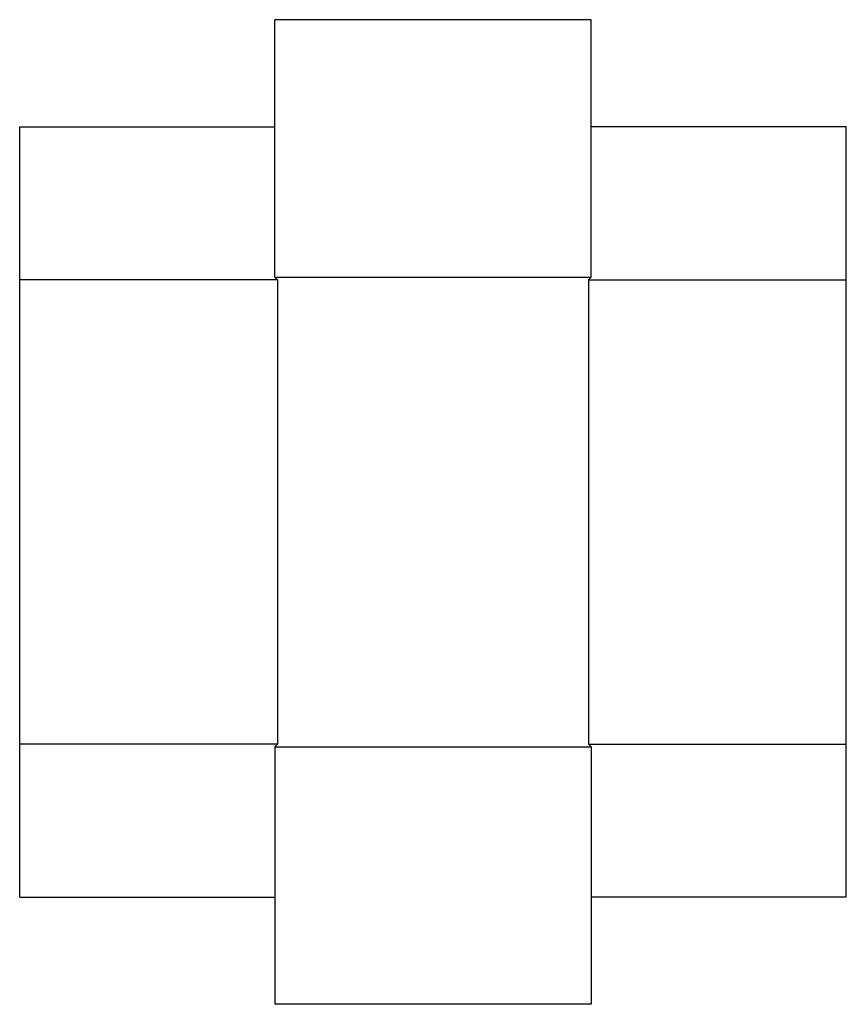
# Model space of a CAD drawing. Extents: x 0 to 810, y -105 to 860.
import ezdxf

# ---------------------------------------------------------------- set-up
doc = ezdxf.new("R2010")
doc.units = 0
doc.header["$MEASUREMENT"] = 0
doc.layers.add('CREASE', color=7, linetype='CONTINUOUS')
doc.layers.add('THRU-CUT', color=7, linetype='CONTINUOUS')

msp = doc.modelspace()

# ---------------------------------------------------------------- linework, layer by layer
at = {"layer": 'CREASE', "color": 3}
for p, q in [((252.5, 605), (0, 605)), ((250, 607.5), (560, 607.5)), ((252.5, 605), (252.5, 150)), ((557.5, 605), (557.5, 150)), ((557.5, 605), (810, 605)), ((252.5, 150), (0, 150)), ((250, 147.5), (560, 147.5)), ((557.5, 150), (810, 150))]:
    msp.add_line(p, q, dxfattribs=at)
at = {"layer": 'THRU-CUT', "color": 5}
for p, q in [((250, 607.5), (250, 860)), ((560, 860), (250, 860)), ((560, 607.5), (560, 860)), ((0, 755), (250, 755)), ((0, 0), (0, 755)), ((810, 755), (560, 755)), ((810, 0), (810, 755)), ((252.5, 605), (250, 607.5)), ((557.5, 605), (560, 607.5)), ((252.5, 150), (250, 147.5)), ((250, 147.5), (250, -105)), ((557.5, 150), (560, 147.5)), ((560, 147.5), (560, -105)), ((0, 0), (250, 0)), ((810, 0), (560, 0)), ((560, -105), (250, -105))]:
    msp.add_line(p, q, dxfattribs=at)

doc.saveas('drawing.dxf')
